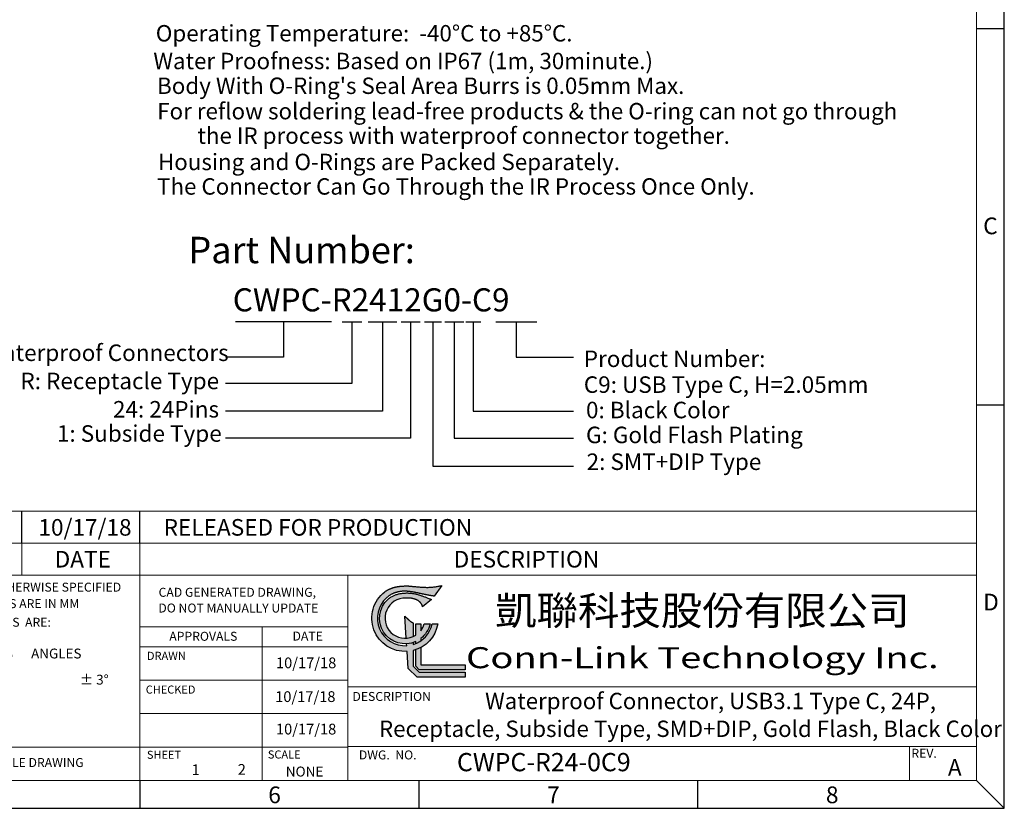
# Model space of a CAD drawing. Units: inches. Extents: x 134 to 320, y 81 to 157.
# Drawn here: x 197 to 245, y 81 to 119 of the extents above; entities that cross this region are included whole.
import ezdxf

# ---------------------------------------------------------------- set-up
doc = ezdxf.new("R2010")
doc.units = ezdxf.units.IN
doc.header["$MEASUREMENT"] = 0
doc.layers.add('5-3', color=2, linetype='Continuous')
doc.styles.add('COMPLEX', font='COMPLEX.SHX', dxfattribs={"bigfont": 'OKV.SHX'})
doc.styles.get("Standard").update_dxf_attribs({"font": 'arial.ttf'})

msp = doc.modelspace()

# ---------------------------------------------------------------- hatches: boundary and pattern name
at = {"true_color": 0x1d9ae2}
h = msp.add_hatch(color=142, dxfattribs=at)
edge = h.paths.add_edge_path(flags=17)
edge.add_spline(control_points=[(216.4985071993896, 89.72680630305314), (216.4861568197177, 89.73073591220037), (216.4546848653536, 89.74074957032552), (216.4047107666391, 89.77008198820195), (216.3449030727288, 89.8141579572986), (216.277474780095, 89.86963444858421), (216.2092729341405, 89.9372407364488), (216.1419154471805, 89.99487438817417), (216.1033175244544, 90.03505325736207), (216.0878215010327, 90.05118398808573)], knot_values=[0, 0, 0, 0, 0.2076660760946213, 0.5291867491886503, 0.923145924017343, 1.401473562041622, 1.929078005559905, 2.464255948098658, 2.823236386155349, 2.823236386155349, 2.823236386155349, 2.823236386155349], degree=3, periodic=0)
edge.add_line((216.0878215010327, 90.05118398808573), (216.1580679483594, 88.97377732711331))
edge.add_arc((216.097866489557, 89.95285244097586), 0.9809242041192182, 273.5185781846966, 294.0642494406509)
edge.add_line((216.4978489320645, 89.05718155280735), (216.4985071993895, 89.72680630305314))
edge = h.paths.add_edge_path()
edge.add_spline(control_points=[(217.8908717967104, 91.55451436179357), (217.7857290305842, 91.5303326760779), (217.5474201581623, 91.47552424304467), (217.1442246541188, 91.45271378269895), (216.8228622337114, 91.47813571720283), (216.6377438696943, 91.4934335211419), (216.6094408933956, 91.49578614376347)], knot_values=[0, 0, 0, 0, 1.730299191068697, 3.921769079966713, 6.447572819181715, 6.903488136435703, 6.903488136435703, 6.903488136435703, 6.903488136435703], degree=3, periodic=0)
edge.add_spline(control_points=[(216.6094408933956, 91.49578614376347), (216.5684306213026, 91.49936658861428), (216.4855539948663, 91.50660221947535), (216.3567091963582, 91.5219097472117), (216.23497009742, 91.53128372051597), (216.0928076383006, 91.52978927568526), (215.9444993543424, 91.5261438825298), (215.7831023103531, 91.50807754578138), (215.6384154225809, 91.48171902867408), (215.5012745169951, 91.44539171269417), (215.3727750553214, 91.39342723996856), (215.2449356892536, 91.33584009304909), (215.1592809412631, 91.28007086116857), (215.1116094135267, 91.2450017209899)], knot_values=[0, 0, 0, 0, 0.6609111177589689, 1.335618639399993, 2.083532014741484, 2.618896956895758, 3.617591748450618, 4.464198185842669, 5.223427895176327, 5.977492351788993, 6.738287708288853, 7.441437902571185, 8.32626976721464, 8.32626976721464, 8.32626976721464, 8.32626976721464], degree=3, periodic=0)
edge.add_arc((216.097866489557, 89.95285244097586), 1.625531538254702, 127.3533601546055, 273.6025687614705)
edge.add_line((216.2000071934614, 88.33053309557354), (216.2545132133854, 87.4945456376436))
edge.add_line((216.2545132133854, 87.4945456376436), (216.6964983772591, 87.06469114964524))
edge.add_line((216.6964983772591, 87.06469114964524), (219.0294306817008, 87.06469114964524))
edge.add_line((219.0294306817009, 87.06469114964524), (219.0294306817009, 87.31549098203323))
edge.add_line((219.0294306817008, 87.31549098203323), (216.7851337387083, 87.31549098203323))
edge.add_line((216.7851337387085, 87.31549098203323), (216.4964185685366, 87.60213922599873))
edge.add_line((216.4964185685365, 87.60213922599873), (216.4971804147973, 88.37713001270053))
edge.add_arc((216.097866489557, 89.95285244097586), 1.625531538254706, 284.2203264151802, 350.108735714542)
edge.add_line((217.6992353601266, 89.67362041875904), (217.4168005590118, 89.67362041875904))
edge.add_arc((216.097866489557, 89.95285244097586), 1.348168239427146, 287.2415112921975, 348.0463952899939, ccw=False)
edge.add_line((216.4974636634172, 88.66526566702896), (216.4975632100839, 88.76652986355869))
edge.add_arc((216.097866489557, 89.95285244097586), 1.25184612716167, 273.5644160459819, 288.6197399714045, ccw=False)
edge.add_line((216.1756946092998, 88.70342796952231), (216.1819614876637, 88.60730956425526))
edge.add_arc((216.097866489557, 89.95285244097586), 1.348168239427144, 131.9610962845545, 273.5762736481861, ccw=False)
edge.add_spline(control_points=[(215.1964463432629, 90.95534898543629), (215.2203303189517, 90.97611640849561), (215.2695200538091, 91.0188875135774), (215.3529476376172, 91.0733149897494), (215.4400067196306, 91.12849885753917), (215.5376678315278, 91.17196859439572), (215.6485535802672, 91.21233336839693), (215.7786661891284, 91.24675324315776), (215.917224165882, 91.26747617006454), (216.0492443155826, 91.27505695257774), (216.1722730682964, 91.2726776761943), (216.3250940768424, 91.25715245082408), (216.521727955818, 91.2270816506252), (216.7627233575219, 91.17769868204823), (216.9969285158235, 91.12353967491029), (217.2159533396742, 91.08295035523497), (217.3814200206929, 91.05051635096973), (217.4816499526462, 91.03898875291357), (217.5165344734329, 91.03497663072437)], knot_values=[0, 0, 0, 0, 0.5075506387872826, 1.045315138228475, 1.597017195628049, 2.160482895533362, 2.757034488782724, 3.490994736538751, 4.317162603338552, 5.001971692008837, 5.612182068865376, 6.290802921798517, 7.466698859891678, 8.804647721601963, 10.23979790089052, 11.32561588914205, 12.38145758064383, 12.94511661617746, 12.94511661617746, 12.94511661617746, 12.94511661617746], degree=3, periodic=0)
edge.add_line((217.5165344734329, 91.03497663072437), (217.8908717967103, 91.55451436179358))
at = {"true_color": 0x07639c}
h = msp.add_hatch(color=144, dxfattribs=at)
edge = h.paths.add_edge_path()
edge.add_spline(control_points=[(217.3937320732252, 90.86686340588851), (217.3127834335636, 90.89897401417556), (217.1602817779942, 90.95946818610454), (216.9223843213289, 91.04776951025207), (216.6786899279275, 91.13123457415413), (216.4269072595964, 91.17219165796726), (216.213582985554, 91.19242618161381), (215.9876336631566, 91.17865287180865), (215.7411511162255, 91.14066002397462), (215.4768026461482, 91.04214448542696), (215.3340134496405, 90.93840161086938), (215.2701416154151, 90.89199580533321)], knot_values=[0, 0, 0, 0, 1.398040236280491, 2.633811407779815, 4.076531604065668, 5.522551480741904, 6.719054063855513, 7.507587248282755, 9.150823715797422, 10.71217195940774, 11.97585048717097, 11.97585048717097, 11.97585048717097, 11.97585048717097], degree=3, periodic=0)
edge.add_arc((216.097866489557, 89.95285244097586), 1.25184612716167, 131.3917130879456, 294.6523166262264)
edge.add_line((216.620025078856, 88.81510504646734), (216.620025078856, 88.70990915609865))
edge.add_arc((216.097866489557, 89.95285244097586), 1.348168239427145, 292.7872021448087, 304.6968763877575)
edge.add_line((216.8652906348945, 88.84442211707044), (216.8652906348945, 88.96382316575563))
edge.add_arc((216.097866489557, 89.95285244097586), 1.251846127161667, 307.8092003070414, 347.1113988276655)
edge.add_line((217.318173091956, 89.67362041875904), (217.0382077956771, 89.67362041875904))
edge.add_arc((216.097866489557, 89.95285244097586), 0.9809242041192078, 321.4760669052748, 343.4613434837286, ccw=False)
edge.add_line((216.8652906348945, 89.34189215144804), (216.8652906348945, 89.67362041875903))
edge.add_line((216.8652906348945, 89.67362041875904), (216.6200250788561, 89.67362041875904))
edge.add_line((216.620025078856, 89.67362041875904), (216.620025078856, 89.12245331895791))
edge.add_arc((216.097866489557, 89.95285244097586), 0.9809242041192182, 96.69200080009051, 302.16186049513544, ccw=False)
edge.add_spline(control_points=[(215.9835573546237, 90.9270935383936), (216.0095383093659, 90.93066138348607), (216.0632074748667, 90.9380315232923), (216.1370912644633, 90.9390994510424), (216.2104918170015, 90.93924613130328), (216.2700542861743, 90.93951262051668), (216.3329980322304, 90.9362931242794), (216.3973628336251, 90.92779741654242), (216.4709205814205, 90.91402221649065), (216.5490377444676, 90.89237358795856), (216.624225378444, 90.86756921072816), (216.6925037871077, 90.83526957968105), (216.7472569038867, 90.80564424791811), (216.7922749569738, 90.76572546303936), (216.8441394337439, 90.72539913690775), (216.8849468600892, 90.6675434867917), (216.9226619318085, 90.61064989823174), (216.9422663219513, 90.55652478271449), (216.9485380928317, 90.52079389872806), (216.9510366419617, 90.50655942320216)], knot_values=[0, 0, 0, 0, 0.4207006496450841, 0.8690463078134547, 1.1844668859077, 1.599683259011603, 1.825077635931003, 2.195860636724793, 2.641178287753792, 3.025392516236714, 3.497007156109118, 3.909526208882786, 4.238375971947074, 4.490297423645236, 4.873588386436699, 5.286853584521299, 5.617761212027365, 5.968129150642501, 6.200135527728211, 6.200135527728211, 6.200135527728211, 6.200135527728211], degree=3, periodic=0)
edge.add_line((216.9510366419617, 90.50655942320216), (217.3937320732252, 90.86686340588852))
h.paths.add_polyline_path([(216.8652906348945, 88.5198789719215, -0.04118775752843258), (216.620025078856, 88.41346841173495), (216.620025078856, 87.60213922599873), (216.793846191322, 87.42480465968104), (219.0294306817009, 87.42480465968104), (219.0294306817009, 87.67502777927629), (216.8652906348945, 87.67502777927628)])

# ---------------------------------------------------------------- linework, layer by layer
for p, q in [((245.3906254847097, 80.65508918382497), (245.3906254847097, 156.9536135854347)), ((212.5024182798007, 104.4412284034959), (207.8112099721588, 104.4412284034959)), ((210.1568141259797, 104.4412284034959), (210.1568141259797, 102.7176907971977)), ((213.0296856312416, 104.4412284034959), (213.9770724163864, 104.4412284034959)), ((213.503379023814, 104.4412284034959), (213.503379023814, 101.4394298714888)), ((214.2870136872563, 104.4412284034959), (215.7011015643351, 104.4412284034959)), ((214.9940576257957, 104.4412284034959), (214.9940576257957, 100.0762465602912)), ((215.90688730603, 104.4412284034959), (216.8347739615371, 104.4412284034959)), ((216.3708306337836, 104.4412284034959), (216.3708306337836, 98.7570162825401)), ((217.0427484762562, 104.4412284034959), (217.8826104200898, 104.4412284034959)), ((217.462679448173, 104.4412284034959), (217.462679448173, 97.39531626709052)), ((218.0412904896246, 104.4412284034959), (218.9633097423518, 104.4412284034959)), ((218.5023001159882, 104.4412284034959), (218.5023001159882, 98.7570162825401)), ((219.0727096961436, 104.4412284034959), (219.796999849769, 104.4412284034959)), ((219.4348547729562, 104.4412284034959), (219.4348547729562, 100.0762465602912)), ((220.5275960549749, 104.4412284034959), (222.5420188908727, 104.4412284034959)), ((221.5348074729238, 104.4412284034959), (221.5348074729238, 102.7176907971977)), ((210.1568141259797, 102.7176907971977), (207.3207131857082, 102.7176907971977)), ((221.5348074729238, 102.7176907971977), (224.3243601336636, 102.7176907971977)), ((213.503379023814, 101.4394298714888), (207.3207131857082, 101.4394298714888)), ((214.9940576257957, 100.0762465602912), (207.3207131857082, 100.0762465602912)), ((219.4348547729562, 100.0762465602912), (224.3243601336636, 100.0762465602912)), ((216.3708306337836, 98.7570162825401), (207.3207131857082, 98.7570162825401)), ((218.5023001159882, 98.7570162825401), (224.3243601336636, 98.75701628254009)), ((217.462679448173, 97.39531626709052), (224.3243601336636, 97.39531626709052)), ((197.3631779815106, 93.6230048474252), (197.3631779815106, 95.18071243464445)), ((203.137807181387, 93.6230048474252), (203.137807181387, 95.18071243464445)), ((133.6251061017273, 80.65508918382497), (245.3906254847097, 80.65508918382497))]:
    msp.add_line(p, q)
at = {"color": 7, "linetype": 'Continuous', "lineweight": 0}
for p, q in [((244.0276313458927, 82.0180833226417), (244.0276313458927, 155.5906194466177)), ((193.0311477149657, 92.06529726020594), (244.0276313458927, 92.06529726020594)), ((203.137807181387, 92.06529726020594), (203.137807181387, 82.01808332264171)), ((213.2996102364347, 92.06529726020594), (213.2996102364347, 82.0180833226417)), ((203.137807181387, 89.53402243097466), (213.2996102364347, 89.53402243097466)), ((209.1127591378512, 89.53402243097466), (209.1127591378512, 82.0180833226417)), ((203.137807181387, 88.56045518896264), (213.2996102364347, 88.56045518896262)), ((203.137807181387, 86.9248622223824), (213.2996102364347, 86.92486222238239)), ((213.2996102364347, 86.6036340237893), (244.0276313458927, 86.6036340237893)), ((203.137807181387, 85.28926925580217), (213.2996102364347, 85.28926925580217)), ((193.0311477149657, 83.65367628922186), (213.2996102364347, 83.65367628922186)), ((213.2996102364347, 83.67550144139248), (244.0276313458927, 83.67550144139248)), ((240.7487945789279, 83.67550144139248), (240.7487945789279, 82.0180833226417)), ((244.0276313458927, 82.0180833226417), (134.9881002405443, 82.01808332264171))]:
    msp.add_line(p, q, dxfattribs=at)
at = {"color": 0, "linetype": 'Continuous'}
for p, q in [((244.0276313458927, 118.7897776985626), (245.3906254847097, 118.7897776985626)), ((203.137807181387, 82.01808332264171), (203.137807181387, 80.65508918382498)), ((216.7677485695559, 82.01808332264171), (216.7677485695559, 80.65508918382498)), ((230.3976899577242, 82.01808332264171), (230.3976899577242, 80.65508918382498)), ((244.0276313458927, 82.01808332264171), (245.3906254847097, 80.65508918382498))]:
    msp.add_line(p, q, dxfattribs=at)
at = {"linetype": 'Continuous'}
msp.add_line((244.0276313458927, 100.3893568245351), (245.3906254847097, 100.3893568245351), dxfattribs=at)
at = {"color": 0, "linetype": 'Continuous', "lineweight": 0}
for p, q in [((193.0311477149657, 95.18071243464445), (244.0276313458927, 95.18071243464446)), ((193.0311477149657, 93.6230048474252), (244.0276313458927, 93.6230048474252)), ((197.3631779815106, 93.6230048474252), (197.3631779815106, 92.06529726020592)), ((203.137807181387, 93.6230048474252), (203.137807181387, 92.06529726020592)), ((193.0311477149657, 92.06529726020592), (243.795631085494, 92.06529726020592))]:
    msp.add_line(p, q, dxfattribs=at)
for points in [[(216.4975632100839, 88.76652986355869), (216.4974636634173, 88.66526566702896, 0.2717168704079569), (217.4168005590119, 89.67362041875904), (217.6992353601266, 89.67362041875904, -0.2956839426685409), (216.4971804147973, 88.37713001270053), (216.4964185685365, 87.60213922599873), (216.7851337387085, 87.31549098203323), (219.0294306817008, 87.31549098203323), (219.0294306817009, 87.06469114964524), (216.6964983772591, 87.06469114964524), (216.2545132133854, 87.4945456376436), (216.2000071934614, 88.33053309557354, -0.741645193817378), (215.1116094135267, 91.2450017209899), (215.1305672545362, 91.25873205882864), (215.1495335573645, 91.27202421109796), (215.1685109088291, 91.28486095870122), (215.1875018957487, 91.29722508254176), (215.2065091049408, 91.30909936352292), (215.2255351232238, 91.32046658254808), (215.2445825374154, 91.33130952052053), (215.2636543442991, 91.3416125086269), (215.2827653167837, 91.35140440946697), (215.3019434772821, 91.36076418863189), (215.321217554132, 91.36977348116828), (215.3406162756714, 91.37851392212278), (215.3601683702381, 91.38706714654201), (215.3799019333752, 91.3955126188212), (215.3998272609278, 91.40386874576059), (215.4199348342847, 91.41208596541618), (215.4402140976343, 91.42011115797851), (215.4606544951653, 91.42789120363807), (215.4812454710666, 91.43537298258539), (215.5019764695265, 91.44250337501101), (215.5228367801542, 91.4492407993621), (215.5438150188988, 91.45559395794497), (215.5648996182429, 91.46158524752406), (215.5860790106651, 91.467237065157), (215.607341628644, 91.47257180790146), (215.6286759046584, 91.47761187281509), (215.6500704912331, 91.48237924649244), (215.6715182395837, 91.48688808350636), (215.6930157699772, 91.49114550783494), (215.7145598364845, 91.49515839386449), (215.7361471931773, 91.49893361598119), (215.7577745941265, 91.50247804857129), (215.7794387934343, 91.50579856550297), (215.8011366680474, 91.50889997082736), (215.8228654969013, 91.51178029544704), (215.8446226410292, 91.5144361870102), (215.8664054614636, 91.51686429316504), (215.8882113192372, 91.51906126155973), (215.9100375753827, 91.52102373984248), (215.931881590933, 91.52274837566148), (215.9537408201627, 91.524234479653), (215.9756133093292, 91.52549826948287), (215.9974973362682, 91.52656257666153), (216.019391179351, 91.52745024802498), (216.0412931169492, 91.52818413040922), (216.0632014274348, 91.52878707065024), (216.0851143891794, 91.52928191558406), (216.1070302805544, 91.52969151204668), (216.1289473798433, 91.53003816330911), (216.1508639599575, 91.53031122706649), (216.1727782854512, 91.53044880373741), (216.1946886201568, 91.53038456203852), (216.2165932279059, 91.53005217068646), (216.2384903660239, 91.52939265564294), (216.2603782382598, 91.52840762101619), (216.2822550220214, 91.5271284551099), (216.3041188945333, 91.52558675333808), (216.3259680330202, 91.52381411111466), (216.3478006147064, 91.52184212385362), (216.3696148902916, 91.51970253353912), (216.3914121592648, 91.51743316399238), (216.4131977966834, 91.51507996912706), (216.4349774618744, 91.51268946992809), (216.4567568141647, 91.5103081873805), (216.4785415128817, 91.50798264246927), (216.5003368757041, 91.50575645817551), (216.5221437674344, 91.50363548627314), (216.5439599337035, 91.50159912038409), (216.5657830558764, 91.499626209005), (216.5876108153187, 91.49769560063258), (216.6094408933956, 91.49578614376348), (216.653777079107, 91.49211224362966), (216.6981172031375, 91.48846181086446), (216.7424619544369, 91.48484759133281), (216.7868134722384, 91.4813178062316), (216.8311741766076, 91.47792754618678), (216.8755464876098, 91.47473190182433), (216.9199328253108, 91.47178596377024), (216.9643356097758, 91.46914482265049), (217.0087572610706, 91.46686356909106), (217.0532001992606, 91.46499729371793), (217.0976668444111, 91.46360108715706), (217.1421596165879, 91.46273004003446), (217.18668053856, 91.46243883410169), (217.2312212989521, 91.46277151581025), (217.2757625403961, 91.4637607637179), (217.3202843656592, 91.4654387007854), (217.3647668775087, 91.4678374499735), (217.4091901787117, 91.47098913424297), (217.4535343720358, 91.47492587655455), (217.4977795602482, 91.47967979986902), (217.5419058461161, 91.4852830271471), (217.5858934648066, 91.49176717552155), (217.6297360712083, 91.4991125926287), (217.6734520899456, 91.5072049943417), (217.7170626189628, 91.51591988322623), (217.7605887562038, 91.525132761848), (217.8040515996127, 91.53471913277268), (217.8474722471335, 91.54455449856597), (217.8908717967104, 91.55451436179357), (217.5165344734329, 91.03497663072437), (217.4927391518784, 91.03772479468026), (217.468953876558, 91.04054036857752), (217.4451886937061, 91.04349076235748), (217.4120233234343, 91.04796858012364), (217.3977582148963, 91.05006175489594), (217.3741033259069, 91.05375162539111), (217.3504833873709, 91.05767455139912), (217.3268926382722, 91.06179096480565), (217.3033253175948, 91.06606129749638), (217.2797756643225, 91.07044598135704), (217.2562379174394, 91.07490544827328), (217.2327063159294, 91.07940013013084), (217.2177497246998, 91.0822572748282), (217.1856421677108, 91.0883603388887), (217.1621098347819, 91.0928219383996), (217.1385810614501, 91.09729158714154), (217.1150587394064, 91.10178516779183), (217.0915457603417, 91.10631856302784), (217.0680450159473, 91.11090765552689), (217.0445593979142, 91.1155683279663), (217.0185735922943, 91.12083206780724), (216.9976444141548, 91.12516437283762), (216.9742156082398, 91.13010461825594), (216.9508024226389, 91.13512296846713), (216.9274018985955, 91.14020518644858), (216.9040110773538, 91.14533703517773), (216.8806270001572, 91.15050427763198), (216.8572467082499, 91.15569267678877), (216.8338672428753, 91.16088799562549), (216.8104856452774, 91.16607599711956), (216.7870989567001, 91.17124244424839), (216.7565751463908, 91.17792682729467), (216.7402985821674, 91.18145416745266), (216.7168803602475, 91.1864764680689), (216.6934485580135, 91.19143358214107), (216.6700021901511, 91.19631912698279), (216.646540271346, 91.20112671990768), (216.6230618162838, 91.20584997822935), (216.5995658396503, 91.21048251926149), (216.576051356131, 91.2150179603177), (216.5525173804115, 91.21944991871159), (216.5289629271776, 91.22377201175681), (216.5114352394012, 91.2269106899428), (216.4817889870162, 91.23206156511577), (216.4581688192, 91.23601813360688), (216.4345265540373, 91.23984267824028), (216.4108622350079, 91.24353031081485), (216.3871759055913, 91.24707614312939), (216.3634676092668, 91.25047528698278), (216.3397373895142, 91.25372285417382), (216.3159852898129, 91.25681395650136), (216.2941595820284, 91.25950990419531), (216.2684154698017, 91.26249932851056), (216.2445970436471, 91.2650434065799), (216.2207553857501, 91.26733368988259), (216.1968898067489, 91.26932793175119), (216.1679125041541, 91.27128860033288), (216.1490847448558, 91.27226317924469), (216.1251498681857, 91.27315728473963), (216.1012018730861, 91.2736715372503), (216.0772476575576, 91.2738113485684), (216.0539224328357, 91.273592811596), (216.0293478058758, 91.27298814238443), (216.0054139640859, 91.27202938301481), (215.9814975417496, 91.27070486651004), (215.9576034863915, 91.26901360702266), (215.9261831235826, 91.2662255569702), (215.909902448999, 91.26452650569821), (215.8861077232037, 91.26172338136598), (215.8623609268107, 91.25853658751689), (215.8386704366463, 91.25495742510023), (215.8150446295373, 91.25097719506527), (215.7914918823104, 91.24658719836128), (215.7735833023127, 91.24295828396903), (215.7446388725325, 91.2365474312975), (215.7213545723365, 91.23089717249633), (215.698175405931, 91.22483298184287), (215.6751091094703, 91.21835985114161), (215.6409858363505, 91.20797324811207), (215.6293458735893, 91.20420686255582), (215.6066596944567, 91.19653998962292), (215.5841039065606, 91.1884926939066), (215.5616773614469, 91.1800756263018), (215.536188519949, 91.17001080716733), (215.51721373691, 91.16216510738019), (215.4952261779744, 91.15261380039884), (215.4734755229875, 91.14256384179649), (215.4520210908901, 91.13193351107445), (215.4405839584642, 91.12592530333657), (215.4101653580104, 91.10872480619672), (215.3896800770701, 91.09631679120986), (215.3693830758926, 91.08357024798877), (215.3523336457382, 91.07265543390537), (215.3290783227894, 91.05758525601257), (215.3091259515179, 91.04431293465585), (215.2894435509904, 91.03067884054737), (215.2693753977941, 91.0159665303307), (215.2512834383323, 91.0018152167045), (215.2327987466155, 90.98659776962883), (215.214560846931, 90.97105476653668), (215.1964463432629, 90.95534898543626, 0.7107626835792653), (216.1819614876637, 88.60730956425527), (216.1756946092998, 88.70342796952231)], [(216.620025078856, 88.70990915609865), (216.620025078856, 88.81510504646734, -0.8636384055000758), (215.2701416154151, 90.89199580533321), (215.3009403684284, 90.91432346208308), (215.3318602398302, 90.93644485078194), (215.3630223480091, 90.95815370337877), (215.3945478113536, 90.97924375182257), (215.4265577482522, 90.99950872806231), (215.4666279774564, 91.02291801028765), (215.4925005465055, 91.03675754880295), (215.5265254950194, 91.05352100642733), (215.5611761940208, 91.06907351466671), (215.5963803446865, 91.08345632503116), (215.6320656481926, 91.09671068903076), (215.6681598057157, 91.10887785817556), (215.7045905184325, 91.11999908397564), (215.7382581336431, 91.1293202031006), (215.7781839778964, 91.13927005717011), (215.8152613562501, 91.14750919965891), (215.8525000600924, 91.15488066618394), (215.889882521855, 91.16143207693041), (215.9273911739695, 91.16721105208359), (215.9650084488673, 91.17226521182869), (216.0027167789801, 91.176642176351), (216.041000063168, 91.18043524739396), (216.0783363383947, 91.18352157829372), (216.116212456088, 91.18591329642335), (216.1541094060946, 91.18740361282295), (216.1881454851887, 91.18784111139652), (216.2298980931006, 91.18710260404521), (216.2677669200199, 91.1853200262305), (216.3056096360386, 91.182623018513), (216.3434197497943, 91.17915085976537), (216.381190769924, 91.1750428288602), (216.4110998481957, 91.1714266989709), (216.4565845800447, 91.1654153430415), (216.49417389697, 91.15992396816175), (216.5316606462921, 91.15389532544057), (216.5690213436908, 91.14726096869549), (216.6062325048466, 91.13995245174391), (216.6432706454393, 91.1319013284033), (216.6770490958865, 91.12381059781974), (216.716743405704, 91.1133341156062), (216.7531795054925, 91.10286841443174), (216.789441825162, 91.0917465044359), (216.8255516050414, 91.0800728243936), (216.8615300854598, 91.06795181307969), (216.897398506746, 91.05548790926905), (216.9340471342334, 91.04247461220072), (216.9688874613784, 91.02993323468962), (217.0045336352312, 91.0169508463222), (217.040120611391, 91.0038398264096), (217.0756523704196, 90.99060161448037), (217.1111328928785, 90.97723765006306), (217.1505475395276, 90.96222502266002), (217.1819564110831, 90.95014013028657), (217.2173093544725, 90.93642399330905), (217.2526312071169, 90.92261877428308), (217.2879281871654, 90.90874228961836), (217.3232065127671, 90.89481235572457), (217.3584724020706, 90.88084678901139), (217.3937320732252, 90.86686340588851), (216.9510366419617, 90.50655942320216), (216.9491491497593, 90.51722188968343), (216.9471692419523, 90.52786630425159), (216.9450045029357, 90.53847461499358), (216.9425523467561, 90.54906973321147), (216.9397657067798, 90.55950979124836), (216.9365965433032, 90.56989495282258), (216.9330526866507, 90.58016058080426), (216.9291317967985, 90.59028300127866), (216.9248315337229, 90.60023854033108), (216.919903274011, 90.610490533287), (216.9150922867496, 90.61956259027444), (216.9097069085433, 90.62893906334392), (216.9040524615015, 90.63816751444345), (216.8981879856576, 90.64728251600665), (216.8921725210448, 90.6563186404671), (216.8875291679369, 90.66316480429346), (216.8798932494915, 90.67426794722631), (216.8736244633279, 90.68315427882798), (216.8672180485124, 90.69192622217797), (216.8606335303986, 90.7005407207242), (216.85383043434, 90.70895471791471), (216.8467682856904, 90.71712515719743), (216.8402088229692, 90.7241814572565), (216.8317285511932, 90.7325871655636), (216.8237856664595, 90.73991028229563), (216.8156420061368, 90.74704161780265), (216.8073615995041, 90.75404443604558), (216.7990084758409, 90.76098200098525), (216.7906466644259, 90.76791757658258), (216.7864172751994, 90.77145930484609), (216.7740692229597, 90.78193772375313), (216.7657586409476, 90.78888800459141), (216.7573179956858, 90.795647861022), (216.7499283207643, 90.80119331750241), (216.739730069601, 90.8081830714036), (216.7305604783753, 90.8139244159927), (216.7211970574093, 90.8193830029398), (216.7116857269275, 90.82461431183798), (216.7020724071544, 90.8296738222803), (216.6969457076102, 90.83230773544963), (216.6826964941546, 90.83946451595905), (216.6729516266528, 90.84421094697537), (216.6631624182702, 90.84884474014628), (216.6533237511362, 90.85335546470871), (216.6434305073801, 90.85773268989959), (216.6334775691311, 90.86196598495583), (216.6269762898973, 90.86463446553135), (216.6133767738754, 90.86996800141951), (216.6032338576407, 90.87374512557099), (216.5930373325291, 90.87738780553815), (216.5827933803324, 90.88090739925025), (216.5725081828423, 90.8843152646365), (216.5621879218509, 90.88762275962615), (216.5518387791502, 90.89084124214845), (216.5436598622119, 90.8933243884127), (216.5310761904668, 90.89705070617886), (216.5206653661066, 90.90004032624714), (216.5102325794199, 90.9029423535531), (216.4997759590344, 90.90574824259761), (216.4892936335775, 90.90844944788152), (216.4743675263357, 90.91208699563249), (216.4682445170357, 90.91350408830863), (216.4576764380657, 90.91584884955611), (216.4470817127777, 90.91807718362371), (216.4364626100772, 90.92019474099267), (216.4258213988693, 90.92220717214433), (216.4151603480598, 90.9241201275599), (216.4044817265537, 90.9259392577207), (216.3926692420036, 90.92784627816235), (216.3830805403965, 90.92931635678629), (216.3723602183751, 90.93086850755947), (216.3616265440457, 90.9323132063004), (216.3508792237741, 90.93363699024418), (216.3401179639259, 90.93482639662595), (216.3293424708665, 90.93586796268082), (216.3239128150305, 90.93633207549453), (216.3077495791554, 90.93746974876547), (216.2969367945939, 90.93804538706067), (216.2818624693792, 90.9386338276714), (216.2752945193338, 90.938821672688), (216.2644697824698, 90.93905311207769), (216.2536436814005, 90.93920104734414), (216.2428166810776, 90.939281265869), (216.2319892464527, 90.93930955503393), (216.2211618424775, 90.93930170222056), (216.2103349341034, 90.93927349481055), (216.2042848035415, 90.9392547307889), (216.1886838307796, 90.9392090211864), (216.1778587547063, 90.93917531450984), (216.1670329356028, 90.93913476137244), (216.1562055691721, 90.93908281398365), (216.145351257956, 90.93901474880981), (216.1345434857482, 90.93892397785112), (216.1237102257142, 90.93879251870133), (216.1128783392471, 90.93860048927112), (216.1020500945794, 90.93832783172803), (216.0912277599434, 90.9379544882396), (216.0804136035717, 90.93746040097339), (216.0696098936967, 90.93682551209697), (216.0616266623131, 90.93625352004555), (216.0480414681583, 90.93506786464093), (216.0372759443624, 90.93396063863173), (216.0265203323156, 90.93273241533234), (216.0157726496682, 90.93140739420079), (216.0050309140703, 90.93000977469514), (215.9942931431721, 90.92856375627339), (215.9835573546237, 90.9270935383936, 1.251220493595583), (216.620025078856, 89.12245331895791), (216.620025078856, 89.67362041875904), (216.8652906348945, 89.67362041875904), (216.8652906348945, 89.34189215144806, 0.09622420991815103), (217.0382077956771, 89.67362041875904), (217.318173091956, 89.67362041875904, -0.1731892577967671), (216.8652906348945, 88.96382316575563), (216.8652906348945, 88.84442211707044)]]:
    msp.add_lwpolyline(points, format="xyb")
for points in [[(216.1580679483594, 88.9737773271133), (216.0878215010327, 90.05118398808573), (216.0956032779353, 90.0430894030503), (216.1034021086432, 90.03501263681088), (216.1112350469616, 90.02697150816341), (216.1191191466957, 90.01898383590391), (216.1270714616509, 90.01106743882832), (216.1349162157699, 90.00342565292891), (216.1432425791768, 89.99551305730333), (216.1514590107042, 89.98787242973984), (216.1597397650001, 89.98029868273797), (216.1680662669303, 89.97277224607802), (216.1764199413608, 89.96527354954033), (216.1847822131575, 89.95778302290519), (216.1931345071861, 89.9502810959529), (216.2014582483127, 89.94274819846382), (216.2087906340675, 89.93603582207433), (216.2179539373417, 89.92751990454), (216.2261281759751, 89.9198273565541), (216.2342744096953, 89.9121052408933), (216.2424094620507, 89.90437167277588), (216.2505501565901, 89.8966447674201), (216.2587133168618, 89.88894264004423), (216.2669157664147, 89.88128340586654), (216.2751743287972, 89.87368518010527), (216.280738016409, 89.86864589972832), (216.2919186834313, 89.85873590826509), (216.3004097980855, 89.85139309279208), (216.308974489672, 89.84413448803232), (216.3176082056783, 89.83695707831106), (216.3263063935918, 89.82985784795358), (216.3350645009, 89.82283378128508), (216.3438779750903, 89.81588186263083), (216.3494734480309, 89.81152497369646), (216.3616595855295, 89.8021894522981), (216.3706401908564, 89.79546537688704), (216.3796955245224, 89.7888404795313), (216.3888368995028, 89.78232825242162), (216.3980756287728, 89.77594218774874), (216.409215372813, 89.76852382610517), (216.4168909918932, 89.76360743714028), (216.4264956575605, 89.75773085388363), (216.4362549948002, 89.75213510159573), (216.446186983765, 89.74688931788415), (216.4563096046077, 89.74206264035655), (216.4618910508371, 89.73964245695443), (216.4771568203702, 89.73382908325485), (216.4878004269459, 89.73024165092936), (216.4985071993896, 89.72680630305314), (216.4978489320645, 89.05718155280735)], [(216.8652906348945, 88.5198789719215), (216.8652906348945, 87.67502777927628), (219.0294306817009, 87.67502777927629), (219.0294306817009, 87.42480465968104), (216.793846191322, 87.42480465968104), (216.620025078856, 87.60213922599873), (216.620025078856, 88.41346841173495)]]:
    msp.add_lwpolyline(points)

# ---------------------------------------------------------------- texts
at = {"color": 0, "linetype": 'Continuous', "lineweight": 0, "attachment_point": 1}
for s, insert, char_height in [('Operating Temperature:  -40%%DC to +85%%DC.', (203.9120420648467, 118.9628036704692), 0.8019138997887202), ('Water Proofness: Based on IP67 (1m, 30minute.)', (203.7933398826932, 117.6070795546136), 0.8019138997887202), ("Body With O-Ring's Seal Area Burrs is 0.05mm Max.", (203.9754631256234, 116.3957031632721), 0.8019138997887202), ('For reflow soldering lead-free products & the O-ring can not go through', (203.9817368922085, 115.1539792238728), 0.8019138997887202), ('the IR process with waterproof connector together.', (205.9486417152042, 113.9558684573884), 0.8019138997887202), ('Housing and O-Rings are Packed Separately.', (204.0179470544555, 112.6685363200523), 0.8019138997887202), ('The Connector Can Go Through the IR Process Once Only.', (203.9737674766974, 111.4711068108006), 0.8019138997887202), ('Part Number:', (205.5078034284065, 108.6068658437069), 1.292033347019555), ('CWPC-R2412G0-C9', (207.6755771178345, 106.0892415876068), 1.130529178642111), ('Waterproof Connectors', (195.4722846137486, 103.3404240769331), 0.8075208418872218), ('Product Number:', (224.8334765662568, 103.0451538581747), 0.8075208418872218), ('R: Receptacle Type', (197.296198119804, 101.9611825523182), 0.8075208418872218), ('C9: USB Type C, H=2.05mm', (224.8361864114136, 101.7816999472917), 0.8075208418872218), ('24: 24Pins', (201.8182484144651, 100.5751677208986), 0.8075208418872218), ('0: Black Color', (224.9424799764712, 100.5390640547333), 0.8075208418872218), ('1: Subside Type', (199.0796747716738, 99.39135156802189), 0.8075208418872218), ('G: Gold Flash Plating', (224.9442248332775, 99.32166877289328), 0.8075208418872218), ('2: SMT+DIP Type', (224.9734014717669, 98.01090523151558), 0.8075208418872218), ('{\\C7;10/17/18}', (198.1752372822491, 94.80154726838299), 0.8113060350100324), ('RELEASED FOR PRODUCTION', (204.2949767446364, 94.80154726838299), 0.8113060350100324), ('DATE', (198.9691211440742, 93.24383968116372), 0.8113060350100324), ('DESCRIPTION', (218.4738512184191, 93.24383968116373), 0.8113060350100324)]:
    msp.add_mtext(s, dxfattribs=dict(at, insert=insert, char_height=char_height))
at = {"color": 7, "linetype": 'Continuous', "lineweight": 0, "attachment_point": 1}
for s, insert, char_height in [('UNLESS OTHERWISE SPECIFIED', (193.4202170667691, 91.69050350387131), 0.437761298496756), ('CAD GENERATED DRAWING,', (204.0500779080458, 91.43925901732467), 0.437761298496756), ('DIMENSIONS ARE IN MM', (193.485297720743, 90.88598708624177), 0.437761298496756), ('DO NOT MANUALLY UPDATE', (204.0379228784977, 90.6700263493124), 0.437761298496756), ('TOLERANCES  ARE:', (193.5150946250997, 89.97443808073365), 0.437761298496756), ('APPROVALS', (204.5719044788639, 89.28721371935849), 0.437761298496756), ('DATE', (210.5963660041677, 89.29936874890652), 0.437761298496756), ('DECIMALS      ANGLES', (193.8031802609017, 88.46619681347482), 0.4815374283464317), ('DRAWN', (203.4821314796667, 88.31058405987645), 0.3939851686470804), ('10/17/18', (209.7878786736867, 88.03167902260803), 0.5253135581961073), ('± 3°', (200.1956569102689, 87.18675618293209), 0.4815374283464317), ('CHECKED', (203.4214263973647, 86.6595992907127), 0.3939851686470804), ('10/17/18', (209.7484683241263, 86.37995923455938), 0.5253135581961073), ('DESCRIPTION', (213.5244958521841, 86.34526257795089), 0.437761298496756), ('{\\fPMingLiU|b0|i0|c136|p18;\\C0;Waterproof Connector, USB3.1 Type C, 24P,}', (220.0106794376074, 86.3038762623668), 0.8), ('10/17/18', (209.7866714151649, 84.79159386549671), 0.5253135581961073), ('{\\fPMingLiU|b0|i0|c136|p18;\\C0; Receptacle, Subside Type, SMD+DIP, Gold Flash, Black Color}', (214.5773022443874, 84.9449990224035), 0.8), ('SHEET', (203.4776895814795, 83.4709915091483), 0.3939851686470804), ('SCALE ', (209.3903365663211, 83.48502295740902), 0.3939851686470804), ('DWG.  NO.', (213.8388456818855, 83.48502295740903), 0.437761298496756), ('CWPC-R24-0C9', (218.6339634421495, 83.36036232380955), 0.8924366385110355), ('REV.', (240.8497196874181, 83.56654648175144), 0.437761298496756), ('DO NOT SCALE DRAWING', (193.4282352675082, 83.11242711141912), 0.437761298496756), ('1', (205.6638314774164, 82.80406379755507), 0.5253135581961073), ('2', (207.917306040314, 82.8201800552578), 0.5253135581961073), ('A', (242.6324802700186, 83.06036984597723), 0.8113060350100324), ('NONE', (210.2645276771177, 82.69667956984064), 0.4867836210060194)]:
    msp.add_mtext(s, dxfattribs=dict(at, insert=insert, char_height=char_height))
at = {"attachment_point": 5}
for s, width, insert, char_height in [('{\\fPMingLiU|b1|i1|c136|p18;\\W1.06;\\C164;\\c8727813;凱聯科技股份有限公司}', 281.0050480899598, (230.6291514507908, 90.32372866602788), 1.401320291598882), ('{\\fPMingLiU|b1|i0|c136|p18;\\W1.33;\\C150;\\c15896839;Conn-Link Technology Inc.}', 374.3147261001447, (230.6291514507908, 88.02221435748199), 1.027634880505847)]:
    msp.add_mtext_dynamic_manual_height_columns(s, width=width, gutter_width=12.5, heights=[0], dxfattribs=dict(at, insert=insert, char_height=char_height))
at = {"layer": '5-3', "color": 0, "style": 'COMPLEX'}
for s, p in [('C', (244.3558805714866, 108.7325155547287)), ('D', (244.3558805714866, 90.33209468070115)), ('6', (209.4087108522228, 80.90548416579372)), ('7', (223.0386522403912, 80.90548416579372)), ('8', (236.6685936285598, 80.90548416579372))]:
    msp.add_text(s, height=0.8177964832901126, dxfattribs=at).set_placement(p)

doc.saveas('drawing.dxf')
